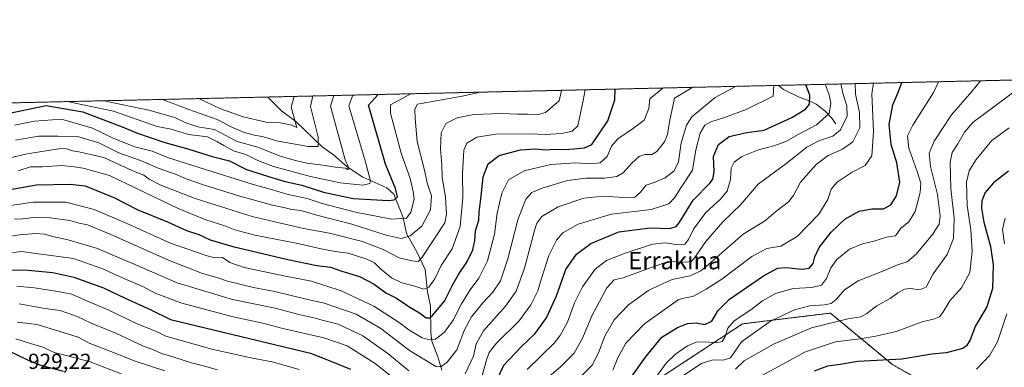
# Model space of a CAD drawing. Units: metres. Extents: x 654841 to 658297, y 4746369 to 4748760.
# Drawn here: x 656570 to 657023, y 4748600 to 4748760 of the extents above; entities that cross this region are included whole.
import ezdxf
from ezdxf.enums import TextEntityAlignment as Align

# ---------------------------------------------------------------- set-up
doc = ezdxf.new("R2010")
doc.units = ezdxf.units.M
doc.header["$MEASUREMENT"] = 0
doc.linetypes.add('TRAZOS', pattern=[0.75, 0.5, -0.25])
for name, color, linetype, lineweight in [('Arbolado forestal', 92, 'TRAZOS', 0), ('Arbolado forestal CxS', 92, 'Continuous', 0), ('Comarca CxS', 133, 'Continuous', 0), ('Comunidad Autónoma CxS', 142, 'Continuous', 0), ('Corriente natural lineal', 142, 'Continuous', 13), ('Curva de nivel maestra', 36, 'Continuous', 30), ('Curva de nivel normal', 36, 'Continuous', 0), ('Municipio CxS', 142, 'Continuous', 0), ('Provincia CxS', 1, 'Continuous', 0), ('Rótulo de punto de cota en terreno', 19, 'Continuous', 0), ('Texto cartográfico', 19, 'Continuous', 0)]:
    doc.layers.add(name, color=color, linetype=linetype, lineweight=lineweight)
doc.styles.add('Arial', font='txt', dxfattribs={"height": 0.2})

# ---------------------------------------------------------------- blocks, each defined once
blk = doc.blocks.new('*U190')
at = {"layer": 'Curva de nivel normal', "color": 36, "linetype": 'Continuous', "lineweight": 0}
blk.add_polyline3d([(656749.88, 4748725.55, 855), (656740.48, 4748720.49, 855), (656740.39, 4748716.69, 855), (656745.3, 4748698.2, 855), (656749.44, 4748686.57, 855), (656750.94, 4748680.69, 855), (656751.36, 4748677.18, 855), (656749.88, 4748671.18, 855), (656747.87, 4748668.34, 855), (656740.87, 4748667.95, 855), (656724.31, 4748671.16, 855), (656708.93, 4748675.16, 855), (656702.06, 4748677.36, 855), (656693.36, 4748679.29, 855), (656685.08, 4748681.75, 855), (656676.84, 4748684.03, 855), (656661.15, 4748688.9, 855), (656638.28, 4748696.17, 855), (656630.82, 4748699.15, 855), (656622.82, 4748701.18, 855), (656613.19, 4748704.94, 855), (656603.34, 4748709.78, 855), (656589.04, 4748713.92, 855), (656576.69, 4748712.98, 855), (656567.48, 4748711.09, 855)], dxfattribs=at)
blk = doc.blocks.new('*U203')
at = {"layer": 'Curva de nivel normal', "color": 36, "linetype": 'Continuous', "lineweight": 0}
blk.add_polyline3d([(656723.06, 4748724.94, 845), (656721.3, 4748720.06, 845), (656728.74, 4748694.74, 845), (656731.18, 4748685.59, 845), (656730.87, 4748684.26, 845), (656727.73, 4748683.53, 845), (656717.36, 4748684.66, 845), (656703.64, 4748687.46, 845), (656686.65, 4748692.13, 845), (656679.35, 4748694.9, 845), (656673.94, 4748697.71, 845), (656668.15, 4748699.35, 845), (656663.69, 4748701.77, 845), (656660.86, 4748703.4, 845), (656656.24, 4748705.76, 845), (656647.51, 4748706.89, 845), (656639.49, 4748709.22, 845), (656633.02, 4748710.46, 845), (656613.04, 4748717.59, 845), (656591.7, 4748721.95, 845)], dxfattribs=at)
blk = doc.blocks.new('*U207')
at = {"layer": 'Curva de nivel normal', "color": 36, "linetype": 'Continuous', "lineweight": 0}
for points in [[(656568.11, 4748612.86, 920), (656574.84, 4748610.76, 920), (656580.54, 4748609.11, 920), (656585.72, 4748606.7, 920), (656591.25, 4748605.3, 920), (656602.31, 4748602.3, 920), (656616.53, 4748596.89, 920)], [(656842.78, 4748598.43, 920), (656845.09, 4748604.2, 920), (656848.77, 4748610.85, 920), (656857.37, 4748619.82, 920), (656872.75, 4748630.84, 920), (656875.21, 4748631.65, 920), (656879.57, 4748632.32, 920), (656885.67, 4748635.73, 920), (656892.92, 4748640.32, 920), (656906.72, 4748650.8, 920), (656913.64, 4748654.39, 920), (656920.03, 4748655.55, 920), (656927.62, 4748659.89, 920), (656937.52, 4748670.16, 920), (656941.67, 4748676.92, 920), (656943.23, 4748681.64, 920), (656945.99, 4748684.85, 920), (656952.82, 4748689.51, 920), (656958.93, 4748692.51, 920), (656962, 4748697.01, 920), (656962.66, 4748708.24, 920), (656961.92, 4748725.54, 920), (656962.7256, 4748730.4038, 920)]]:
    blk.add_polyline3d(points, dxfattribs=at)
blk = doc.blocks.new('*U209')
at = {"layer": 'Curva de nivel normal', "color": 36, "linetype": 'Continuous', "lineweight": 0}
blk.add_polyline3d([(656909.9, 4748595.33, 945), (656931.36, 4748606.98, 945), (656945.24, 4748611.56, 945), (656956.53, 4748612.87, 945), (656963.84, 4748614.2, 945), (656973.2, 4748616.23, 945), (656985.11, 4748620.78, 945), (656990.76, 4748622.17, 945), (656993.03, 4748622.98, 945), (656994.68, 4748625.02, 945), (656997.78, 4748630.4, 945), (657003.21, 4748636.32, 945), (657007.07, 4748643.36, 945), (657008.08, 4748653.1, 945), (657007.43, 4748663.07, 945), (657005.8, 4748674.27, 945), (657005.43, 4748684.85, 945), (657006.72, 4748690.18, 945), (657009.99, 4748695.3, 945), (657017.14, 4748704.06, 945), (657025.15, 4748709.94, 945)], dxfattribs=at)
blk = doc.blocks.new('*U227')
at = {"layer": 'Curva de nivel normal', "color": 36, "linetype": 'Continuous', "lineweight": 0}
blk.add_polyline3d([(656899.17, 4748598.94, 940), (656903.15, 4748602.87, 940), (656916.74, 4748610.52, 940), (656934.15, 4748618.04, 940), (656950.82, 4748622.16, 940), (656956.82, 4748623.09, 940), (656959.6, 4748624.48, 940), (656964.3, 4748628.05, 940), (656970.4, 4748631.49, 940), (656973.98, 4748634.08, 940), (656976.97, 4748635.81, 940), (656979.76, 4748636.1, 940), (656983.86, 4748635.49, 940), (656986.98, 4748636.73, 940), (656990.22, 4748642.78, 940), (656996.61, 4748651.61, 940), (656999.5, 4748659.1, 940), (656999.83, 4748668.4, 940), (656998.3, 4748682.04, 940), (656997.98, 4748694.18, 940), (656998.85, 4748698.51, 940), (657001.47, 4748702.51, 940), (657004.63, 4748707.85, 940), (657008.5, 4748712.51, 940), (657028.19, 4748727.05, 940)], dxfattribs=at)
blk = doc.blocks.new('*U233')
at = {"layer": 'Curva de nivel normal', "color": 36, "linetype": 'Continuous', "lineweight": 0}
blk.add_polyline3d([(656635.48, 4748722.95, 835), (656647.7, 4748718.38, 835), (656660.65, 4748713.67, 835), (656667.08, 4748710.34, 835), (656673.12, 4748707.74, 835), (656678.45, 4748706.38, 835), (656681.5, 4748705.84, 835), (656687.92, 4748703.85, 835), (656702.55, 4748701.33, 835), (656707.11, 4748701.25, 835), (656707.22, 4748705.53, 835), (656703.62, 4748719.66, 835), (656704.69, 4748724.53, 835)], dxfattribs=at)
blk = doc.blocks.new('*U237')
at = {"layer": 'Curva de nivel normal', "color": 36, "linetype": 'Continuous', "lineweight": 0}
blk.add_polyline3d([(656873.56, 4748594.96, 935), (656883.49, 4748601.51, 935), (656888.76, 4748603.24, 935), (656893.53, 4748603.17, 935), (656896.84, 4748604.11, 935), (656901.92, 4748611.6, 935), (656915.33, 4748620.98, 935), (656926.36, 4748626.3, 935), (656933.48, 4748628.11, 935), (656940.15, 4748628.57, 935), (656943.16, 4748629.18, 935), (656945.54, 4748630.94, 935), (656949.36, 4748635.47, 935), (656955.62, 4748639.55, 935), (656966.21, 4748643.75, 935), (656973.79, 4748646.92, 935), (656978.14, 4748648.37, 935), (656982.36, 4748651.85, 935), (656989.92, 4748660.8, 935), (656992.91, 4748665.64, 935), (656993.36, 4748669.46, 935), (656992.1, 4748679.18, 935), (656988.94, 4748692.18, 935), (656988.37, 4748698.18, 935), (656990.55, 4748703.83, 935), (656998.65, 4748715.86, 935), (657007.99, 4748726.59, 935), (657011.87, 4748731.52, 935)], dxfattribs=at)
blk = doc.blocks.new('*U240')
at = {"layer": 'Curva de nivel normal', "color": 36, "linetype": 'Continuous', "lineweight": 0}
blk.add_polyline3d([(656652.19, 4748723.33, 830), (656661.91, 4748718.71, 830), (656672.6, 4748715, 830), (656683.17, 4748712.45, 830), (656689.8, 4748712.16, 830), (656695.08, 4748711.05, 830), (656697.29, 4748710.1, 830), (656694.81, 4748719.45, 830), (656696.1, 4748724.33, 830)], dxfattribs=at)
blk = doc.blocks.new('*U255')
at = {"layer": 'Curva de nivel normal', "color": 36, "linetype": 'Continuous', "lineweight": 0}
for points in [[(657010.04, 4748599.01, 955), (657016.21, 4748605.39, 955), (657019.71, 4748611.57, 955), (657024.07, 4748624.37, 955)], [(657023.01, 4748656.64, 955), (657022.05, 4748663.1, 955), (657023.25, 4748668.36, 955)]]:
    blk.add_polyline3d(points, dxfattribs=at)
blk = doc.blocks.new('*U260')
at = {"layer": 'Curva de nivel normal', "color": 36, "linetype": 'Continuous', "lineweight": 0}
blk.add_polyline3d([(656608.54, 4748722.33, 840), (656629.31, 4748717.96, 840), (656641.13, 4748714.58, 840), (656646.26, 4748712.22, 840), (656651.75, 4748710.34, 840), (656659.39, 4748709.08, 840), (656664.02, 4748706.6, 840), (656669.9, 4748703.68, 840), (656679.35, 4748700.96, 840), (656689.62, 4748696.86, 840), (656696.68, 4748694.87, 840), (656701.94, 4748693.58, 840), (656709.32, 4748692.81, 840), (656715.16, 4748691.88, 840), (656719.69, 4748691.29, 840), (656721.04, 4748690.64, 840), (656720.9, 4748692.16, 840), (656719.64, 4748695.22, 840), (656712.82, 4748719.86, 840), (656714.32, 4748724.74, 840)], dxfattribs=at)
blk = doc.blocks.new('*U264')
at = {"layer": 'Curva de nivel normal', "color": 36, "linetype": 'Continuous', "lineweight": 0}
blk.add_polyline3d([(656863.25, 4748596.18, 930), (656867.24, 4748601.76, 930), (656871.54, 4748605.83, 930), (656877.06, 4748609.65, 930), (656881.14, 4748611.33, 930), (656885.21, 4748611.55, 930), (656890.42, 4748611, 930), (656893.04, 4748611.62, 930), (656894.45, 4748613.93, 930), (656895.71, 4748617.78, 930), (656898.57, 4748621.14, 930), (656906.19, 4748626.29, 930), (656911.65, 4748630.4, 930), (656917.57, 4748633.79, 930), (656925.7, 4748636.02, 930), (656934.35, 4748636.55, 930), (656938.83, 4748637.58, 930), (656941.05, 4748640.66, 930), (656943.12, 4748645.53, 930), (656945.9, 4748649.41, 930), (656951.61, 4748654.1, 930), (656957.61, 4748656.64, 930), (656962.83, 4748657.86, 930), (656968.71, 4748659.61, 930), (656972.78, 4748660.28, 930), (656975.34, 4748663.74, 930), (656978.91, 4748666.63, 930), (656981.94, 4748671.47, 930), (656984.25, 4748680.23, 930), (656984.48, 4748684.44, 930), (656982.77, 4748689.85, 930), (656978.91, 4748700.51, 930), (656978.34, 4748706.18, 930), (656980.74, 4748711.05, 930), (656990.33, 4748726.18, 930), (656992.61, 4748731.08, 930)], dxfattribs=at)
blk = doc.blocks.new('*U277')
at = {"layer": 'Curva de nivel maestra', "color": 36, "linetype": 'Continuous', "lineweight": 30}
for points in [[(656564.82, 4748607.34, 925), (656573.48, 4748603.28, 925), (656578.91, 4748600.89, 925), (656589.87, 4748598.1, 925)], [(656848.03, 4748590.67, 925), (656857.75, 4748604.55, 925), (656865.28, 4748613.6, 925), (656872.46, 4748618.19, 925), (656877.15, 4748619.99, 925), (656881.15, 4748620.2, 925), (656885.02, 4748619.46, 925), (656888.28, 4748621.01, 925), (656891.02, 4748625.75, 925), (656896.49, 4748631.15, 925), (656912.09, 4748641.94, 925), (656918.47, 4748645.46, 925), (656922.4, 4748645.68, 925), (656929.82, 4748645, 925), (656933.15, 4748645.44, 925), (656934.88, 4748647.58, 925), (656935.69, 4748650.64, 925), (656937.73, 4748654.92, 925), (656943.16, 4748661.88, 925), (656949.51, 4748667.86, 925), (656956.05, 4748671.62, 925), (656961.9, 4748672.61, 925), (656967.35, 4748672.62, 925), (656970.65, 4748674.56, 925), (656973.27, 4748678.68, 925), (656974.76, 4748684.89, 925), (656973.43, 4748693.85, 925), (656970.89, 4748702.18, 925), (656969.93, 4748711.35, 925), (656971.66, 4748720.41, 925), (656973.97, 4748725.81, 925), (656975.67, 4748730.7, 925)]]:
    blk.add_polyline3d(points, dxfattribs=at)
blk = doc.blocks.new('*U281')
at = {"layer": 'Curva de nivel maestra', "color": 36, "linetype": 'Continuous', "lineweight": 30}
blk.add_polyline3d([(657024.76, 4748690, 950), (657017.91, 4748684.59, 950), (657014.08, 4748680.21, 950), (657012.62, 4748676.38, 950), (657012.46, 4748672.94, 950), (657013.54, 4748666.57, 950), (657016.48, 4748655.38, 950), (657017.76, 4748646.94, 950), (657017.48, 4748635.98, 950), (657014.82, 4748627.63, 950), (657009.67, 4748618.85, 950), (657007.18, 4748612.51, 950), (657005.47, 4748609.62, 950), (657003.84, 4748608.5, 950), (656996.15, 4748606.52, 950), (656989.61, 4748605.82, 950), (656975.79, 4748603.53, 950), (656955.53, 4748602.56, 950), (656947.39, 4748601.14, 950), (656941.6, 4748600.36, 950), (656935.34, 4748598.05, 950)], dxfattribs=at)
blk = doc.blocks.new('*U282')
at = {"layer": 'Curva de nivel maestra', "color": 36, "linetype": 'Continuous', "lineweight": 30}
for points in [[(656558.65, 4748644.72, 900), (656573.78, 4748644.51, 900), (656584.99, 4748643.36, 900), (656594.68, 4748641.24, 900), (656608.33, 4748636.42, 900), (656618.29, 4748631.6, 900), (656629.82, 4748626.4, 900), (656639.15, 4748621.78, 900), (656703.62, 4748606.28, 900), (656710.68, 4748603.57, 900), (656722.01, 4748599.01, 900)], [(656790.17, 4748595.41, 900), (656792.67, 4748600.75, 900), (656800.63, 4748609.21, 900), (656807.05, 4748615.41, 900), (656812.24, 4748622.61, 900), (656816.82, 4748632.68, 900), (656821.16, 4748644.8, 900), (656826.08, 4748651.86, 900), (656832.64, 4748656.7, 900), (656845.48, 4748662.08, 900), (656859.98, 4748663.92, 900), (656869.05, 4748663.55, 900), (656871.9, 4748664.47, 900), (656873.23, 4748666.23, 900), (656879.71, 4748676.58, 900), (656887.58, 4748684.68, 900), (656888.85, 4748686.36, 900), (656889.38, 4748689.63, 900), (656889.04, 4748696.78, 900), (656891.37, 4748702.24, 900), (656896.22, 4748705.96, 900), (656904.41, 4748707.7, 900), (656912.39, 4748708.85, 900), (656925.17, 4748714.6, 900), (656931.34, 4748718.4, 900), (656933.31, 4748720.7, 900), (656933.41, 4748724.89, 900), (656931.51, 4748729.69, 900)]]:
    blk.add_polyline3d(points, dxfattribs=at)
blk = doc.blocks.new('*U283')
at = {"layer": 'Curva de nivel maestra', "color": 36, "linetype": 'Continuous', "lineweight": 30}
blk.add_polyline3d([(656564.35, 4748716.48, 850), (656582, 4748720.12, 850), (656598.93, 4748717.27, 850), (656617.71, 4748710.06, 850), (656623.51, 4748707.57, 850), (656636.21, 4748703.24, 850), (656647.66, 4748700.11, 850), (656658.38, 4748696.75, 850), (656666.36, 4748694.72, 850), (656674.14, 4748690.71, 850), (656684.3, 4748687.51, 850), (656691.98, 4748685.2, 850), (656699.62, 4748683.58, 850), (656709.69, 4748680.36, 850), (656723.32, 4748677.35, 850), (656739.52, 4748676.42, 850), (656742.21, 4748676.79, 850), (656743.72, 4748678.21, 850), (656742.81, 4748682.03, 850), (656738.22, 4748693.21, 850), (656730.4, 4748720.26, 850), (656734.78, 4748725.21, 850)], dxfattribs=at)
blk = doc.blocks.new('*U291')
at = {"layer": 'Curva de nivel maestra', "color": 36, "linetype": 'Continuous', "lineweight": 30}
blk.add_polyline3d([(656562.77, 4748681.14, 875), (656577.48, 4748683.72, 875), (656593.01, 4748684.07, 875), (656599.99, 4748683.3, 875), (656613.15, 4748677.94, 875), (656624.14, 4748672.23, 875), (656637.82, 4748666.62, 875), (656646.65, 4748662.74, 875), (656652.18, 4748660.88, 875), (656657.42, 4748658.47, 875), (656667.84, 4748655.32, 875), (656693.18, 4748649.34, 875), (656706.6, 4748646.66, 875), (656712.79, 4748645.82, 875), (656718.02, 4748644.06, 875), (656726.14, 4748641.52, 875), (656732.86, 4748638, 875), (656738.28, 4748634.1, 875), (656743.14, 4748631.54, 875), (656749.36, 4748627.49, 875), (656753.78, 4748624.79, 875), (656756.88, 4748622.54, 875), (656758.49, 4748622.54, 875), (656759.68, 4748623.49, 875), (656765.26, 4748630.18, 875), (656768.95, 4748637.51, 875), (656771.72, 4748642.51, 875), (656775.58, 4748648.18, 875), (656778.3, 4748653.85, 875), (656779.32, 4748658.18, 875), (656779.62, 4748662.51, 875), (656781.02, 4748667.51, 875), (656781.23, 4748671.18, 875), (656782.1, 4748678.51, 875), (656783.04, 4748687.42, 875), (656785.41, 4748693.32, 875), (656790.5, 4748697.22, 875), (656800.22, 4748699.77, 875), (656807.06, 4748700.31, 875), (656812.06, 4748699.82, 875), (656815.48, 4748700.1, 875), (656821.36, 4748699.94, 875), (656829.7, 4748700.71, 875), (656833.15, 4748702.18, 875), (656840.39, 4748713.04, 875), (656843.64, 4748722.84, 875), (656843.9, 4748727.7, 875)], dxfattribs=at)

msp = doc.modelspace()

# ---------------------------------------------------------------- linework, layer by layer
at = {"layer": 'Arbolado forestal', "color": 92, "linetype": 'TRAZOS', "lineweight": 0}
for points in [[(656339.39, 4748716.2, 797.35), (656684.06, 4748724.06, 825.01), (656918.96, 4748729.41, 893.7), (657085.21, 4748733.19, 939.76)], [(656811.51, 4748376.2, 985.81), (656814.68, 4748412.76, 976.95), (656816.85, 4748430.06, 972.29), (656817.06, 4748431.78, 971.61), (656817.28, 4748433.48, 970.92), (656819.61, 4748452.19, 964.06), (656826.52, 4748483.74, 949.72), (656827.5, 4748531.06, 941.05), (656851.17, 4748586.28, 927.64), (656902.43, 4748619.79, 931.46), (656937.47, 4748624.07, 937.38), (656942.86, 4748624.72, 937.42), (656971.45, 4748601.06, 950.63), (657010.84, 4748578.82, 962.85), (657012.5, 4748577.88, 963.21), (657014.05, 4748577.01, 963.54), (657032.57, 4748566.55, 971.63), (657072.01, 4748579.37, 981.04), (657090.73, 4748614.5, 981.22)], [(656811.51, 4748376.2, 985.81), (656814.68, 4748412.76, 976.95), (656816.85, 4748430.06, 972.29), (656817.06, 4748431.78, 971.61), (656817.28, 4748433.48, 970.92), (656819.61, 4748452.19, 964.06), (656826.52, 4748483.74, 949.72), (656827.5, 4748531.06, 941.05), (656851.17, 4748586.28, 927.64), (656902.43, 4748619.79, 931.46), (656937.47, 4748624.07, 937.38), (656942.86, 4748624.72, 937.42), (656971.45, 4748601.06, 950.63), (657010.84, 4748578.82, 962.85), (657012.5, 4748577.88, 963.21), (657014.05, 4748577.01, 963.54), (657032.57, 4748566.55, 971.63), (657072.01, 4748579.37, 981.04), (657090.73, 4748614.5, 981.22)]]:
    msp.add_polyline3d(points, dxfattribs=at)
at = {"layer": 'Arbolado forestal CxS', "color": 92, "linetype": 'Continuous', "lineweight": 0}
for points in [[(656339.39, 4748716.2, 797.35), (657085.21, 4748733.19, 939.76)], [(656339.39, 4748716.2, 797.35), (657085.21, 4748733.19, 939.76)], [(657032.57, 4748566.55, 971.63), (656971.45, 4748601.06, 950.63), (656942.86, 4748624.72, 937.42), (656937.47, 4748624.07, 937.38), (656902.43, 4748619.79, 931.46), (656851.17, 4748586.27, 927.64), (656827.5, 4748531.06, 941.05), (656826.52, 4748483.74, 949.72), (656819.61, 4748452.19, 964.06), (656814.69, 4748412.75, 976.95), (656811.51, 4748376.2, 985.81), (656797.71, 4748368.31, 986.04), (656780.96, 4748347.6, 987.83), (656759.47, 4748343.65, 979.2), (656731.86, 4748334.78, 963.69), (656712.15, 4748336.75, 953.16), (656700.19, 4748338.02, 946.73), (656696.36, 4748338.42, 945.93), (656683.72, 4748331.88, 943.69), (656669.04, 4748334.84, 937.7), (656634.24, 4748366.13, 916.06), (656569.14, 4748423.69, 880.85)], [(657032.57, 4748566.55, 971.63), (656971.45, 4748601.06, 950.63), (656942.86, 4748624.72, 937.42), (656937.47, 4748624.07, 937.38), (656902.43, 4748619.79, 931.46), (656851.17, 4748586.27, 927.64), (656827.5, 4748531.06, 941.05), (656826.52, 4748483.74, 949.72), (656819.61, 4748452.19, 964.06), (656814.69, 4748412.75, 976.95), (656811.51, 4748376.2, 985.81), (656797.71, 4748368.31, 986.04), (656780.96, 4748347.6, 987.83), (656759.47, 4748343.65, 979.2), (656731.86, 4748334.78, 963.69), (656712.15, 4748336.75, 953.16), (656700.19, 4748338.02, 946.73), (656696.36, 4748338.42, 945.93), (656683.72, 4748331.88, 943.69), (656669.04, 4748334.84, 937.7), (656634.24, 4748366.13, 916.06), (656569.14, 4748423.69, 880.85)], [(657041.34, 4748478.5, 1002.59), (657017.69, 4748465.69, 1002.35), (657002.9, 4748446.96, 1008.4), (656981.21, 4748436.12, 1013), (656960.51, 4748439.07, 1010.16), (656938.82, 4748447.94, 1003.32), (656916.15, 4748440.06, 998.45), (656884.61, 4748435.13, 986.92), (656879.53, 4748422.56, 986.2), (656874.6, 4748397.9, 993.63), (656837.14, 4748388.04, 988.16), (656811.51, 4748376.2, 985.81), (656814.69, 4748412.75, 976.95), (656819.61, 4748452.19, 964.06), (656826.52, 4748483.74, 949.72), (656827.5, 4748531.06, 941.05), (656851.17, 4748586.27, 927.64), (656902.43, 4748619.79, 931.46), (656937.47, 4748624.07, 937.38), (656942.86, 4748624.72, 937.42), (656971.45, 4748601.06, 950.63), (657032.57, 4748566.55, 971.63)], [(657041.34, 4748478.5, 1002.59), (657017.69, 4748465.69, 1002.35), (657002.9, 4748446.96, 1008.4), (656981.21, 4748436.12, 1013), (656960.51, 4748439.07, 1010.16), (656938.82, 4748447.94, 1003.32), (656916.15, 4748440.06, 998.45), (656884.61, 4748435.13, 986.92), (656879.53, 4748422.56, 986.2), (656874.6, 4748397.9, 993.63), (656837.14, 4748388.04, 988.16), (656811.51, 4748376.2, 985.81), (656814.69, 4748412.75, 976.95), (656819.61, 4748452.19, 964.06), (656826.52, 4748483.74, 949.72), (656827.5, 4748531.06, 941.05), (656851.17, 4748586.27, 927.64), (656902.43, 4748619.79, 931.46), (656937.47, 4748624.07, 937.38), (656942.86, 4748624.72, 937.42), (656971.45, 4748601.06, 950.63), (657032.57, 4748566.55, 971.63)]]:
    msp.add_polyline3d(points, dxfattribs=at)
at = {"layer": 'Comarca CxS', "color": 133, "linetype": 'Continuous', "lineweight": 0}
msp.add_polyline3d([(658297.14, 4746446.29, 883.65), (654892.97, 4746368.77, 789.36), (654840.79, 4748682.06, 871.86), (658243.79, 4748759.59, 1154.93), (658297.14, 4746446.29, 883.65)], close=True, dxfattribs=at)
msp.add_polyline3d([(658297.14, 4746446.29, 883.65), (654892.97, 4746368.77, 789.36), (654840.79, 4748682.06, 871.86), (658243.79, 4748759.59, 1154.93), (658297.14, 4746446.29, 883.65)], close=True, dxfattribs=at)
at = {"layer": 'Comunidad Autónoma CxS', "color": 142, "linetype": 'Continuous', "lineweight": 0}
msp.add_polyline3d([(658297.14, 4746446.29, 883.65), (654892.97, 4746368.77, 789.36), (654862.52, 4747718.8, 959.31), (654840.79, 4748682.06, 871.86), (658243.79, 4748759.59, 1154.93), (658258.56, 4748119.03, 1098.56), (658297.14, 4746446.29, 883.65)], close=True, dxfattribs=at)
msp.add_polyline3d([(658297.14, 4746446.29, 883.65), (654892.97, 4746368.77, 789.36), (654862.52, 4747718.8, 959.31), (654840.79, 4748682.06, 871.86), (658243.79, 4748759.59, 1154.93), (658258.56, 4748119.03, 1098.56), (658297.14, 4746446.29, 883.65)], close=True, dxfattribs=at)
at = {"layer": 'Corriente natural lineal', "color": 142, "linetype": 'Continuous', "lineweight": 13}
for points in [[(656945.32, 4748711.69, 907.48), (656943.47, 4748714.29, 905.72), (656940.33, 4748717.67, 903.02), (656936.26, 4748720.8, 901.16), (656932.79, 4748722.46, 899.03), (656928.44, 4748723.92, 897.16), (656921.22, 4748727.53, 894.59), (656918.96, 4748729.41, 893.7)], [(656764.11, 4748598.52, 885.49), (656762.29, 4748604.7, 882.21), (656759.46, 4748611.86, 879.74), (656759.03, 4748615.68, 878.02), (656758.84, 4748627.93, 873), (656757.4, 4748634.5, 870.13), (656756.37, 4748644.74, 866.55), (656752.62, 4748652.84, 863.26), (656747.79, 4748661.33, 858.5), (656746.35, 4748668.75, 853.97), (656741.91, 4748679.47, 849.25), (656738.74, 4748682.32, 847.85), (656727.76, 4748687.2, 843.44), (656720.47, 4748691.99, 840.26), (656714.23, 4748697.41, 837.6), (656709.06, 4748701.14, 835.51), (656696.93, 4748712.85, 830), (656690.35, 4748717.75, 827.58), (656684.06, 4748724.06, 825.01)]]:
    msp.add_polyline3d(points, dxfattribs=at)
at = {"layer": 'Curva de nivel normal', "color": 36, "linetype": 'Continuous', "lineweight": 0}
for points in [[(656556.62, 4748694.07, 865), (656573.33, 4748697.92, 865), (656588.82, 4748700.44, 865), (656591.3, 4748700.24, 865), (656594.06, 4748699.26, 865), (656596.96, 4748698.83, 865), (656608.58, 4748696.28, 865), (656615.14, 4748693.18, 865), (656622.94, 4748689.66, 865), (656626.96, 4748688.09, 865), (656629.47, 4748686.27, 865), (656634.79, 4748683.5, 865), (656650.51, 4748677.44, 865), (656676.85, 4748669.14, 865), (656689.79, 4748666.05, 865), (656700.35, 4748663.68, 865), (656712.36, 4748661.47, 865), (656727.5, 4748657.68, 865), (656737.09, 4748654, 865), (656744.39, 4748650.19, 865), (656750.37, 4748648.78, 865), (656753.12, 4748648.51, 865), (656755, 4748650.49, 865), (656765.39, 4748666.18, 865), (656766.29, 4748670.17, 865), (656765.79, 4748677.85, 865), (656764.18, 4748687.18, 865), (656764.05, 4748692.88, 865), (656763.53, 4748700.31, 865), (656763.74, 4748707.52, 865), (656765.87, 4748711.83, 865), (656771.14, 4748714.52, 865), (656778.8, 4748716.02, 865), (656791.48, 4748716.54, 865), (656798.83, 4748716.12, 865), (656803.54, 4748716.13, 865), (656808.5, 4748715.95, 865), (656811.82, 4748717.01, 865), (656818.02, 4748722.26, 865), (656819.14, 4748727.13, 865)], [(656556.95, 4748672.93, 880), (656575.95, 4748675.65, 880), (656591.1, 4748675.8, 880), (656604.06, 4748672.42, 880), (656618.75, 4748666.12, 880), (656639.15, 4748656.89, 880), (656656.09, 4748651.02, 880), (656659.52, 4748650.18, 880), (656663.08, 4748650.36, 880), (656666.54, 4748648.06, 880), (656673.18, 4748645.68, 880), (656692.18, 4748641.69, 880), (656704.15, 4748639.36, 880), (656717.82, 4748634.99, 880), (656732.76, 4748627.96, 880), (656744.42, 4748620.44, 880), (656748.82, 4748617.08, 880), (656754.95, 4748613.39, 880), (656758.28, 4748612.41, 880), (656761.14, 4748612.78, 880), (656765.35, 4748615.93, 880), (656769.28, 4748621.45, 880), (656773.15, 4748628.95, 880), (656777.15, 4748635.36, 880), (656781.15, 4748640.74, 880), (656785.11, 4748648.7, 880), (656788.34, 4748661.05, 880), (656789.56, 4748670.61, 880), (656791.68, 4748679.89, 880), (656794.76, 4748685.94, 880), (656801.92, 4748690.06, 880), (656814.24, 4748693, 880), (656825.74, 4748693.76, 880), (656832.16, 4748693.4, 880), (656836.86, 4748693.84, 880), (656840.13, 4748696.72, 880), (656842.2, 4748701.51, 880), (656845.04, 4748704.89, 880), (656852.24, 4748709.69, 880), (656857.12, 4748713.39, 880), (656859.37, 4748718.83, 880), (656859.83, 4748723.21, 880), (656865.84, 4748728.2, 880)], [(656567.28, 4748667.98, 885), (656571.28, 4748668.09, 885), (656576.21, 4748668.61, 885), (656583.77, 4748668.5, 885), (656592.91, 4748667.32, 885), (656597.24, 4748666.07, 885), (656600.95, 4748665.26, 885), (656611.38, 4748661.07, 885), (656638.32, 4748649.06, 885), (656653.97, 4748642.99, 885), (656660.48, 4748641.14, 885), (656665.46, 4748639.35, 885), (656677.4, 4748636.55, 885), (656687.18, 4748634.68, 885), (656701.08, 4748631.31, 885), (656709.86, 4748629.37, 885), (656724.61, 4748624.31, 885), (656736.01, 4748617.73, 885), (656749.15, 4748607.53, 885), (656761.34, 4748600.16, 885), (656763.67, 4748600.01, 885), (656766.58, 4748602.23, 885), (656770.94, 4748607.89, 885), (656774.56, 4748617, 885), (656777.75, 4748623.08, 885), (656782.91, 4748629.5, 885), (656787.52, 4748634.3, 885), (656791.07, 4748639.59, 885), (656794.48, 4748649.64, 885), (656798.99, 4748667.68, 885), (656802.7, 4748677.18, 885), (656805.53, 4748680.15, 885), (656810.71, 4748682.39, 885), (656821.92, 4748685.66, 885), (656830.4, 4748686.78, 885), (656838.86, 4748686.78, 885), (656844.54, 4748687.53, 885), (656847.56, 4748689.28, 885), (656851.46, 4748693.72, 885), (656854.89, 4748696.73, 885), (656857.48, 4748697.67, 885), (656860.69, 4748697.67, 885), (656862.99, 4748699.04, 885), (656866.49, 4748703.41, 885), (656867.99, 4748706.81, 885), (656868.9, 4748712.64, 885), (656871.15, 4748723.47, 885), (656879.6, 4748728.51, 885)], [(656569.1, 4748690.18, 870), (656574.76, 4748691.94, 870), (656580.28, 4748692.04, 870), (656589, 4748692.56, 870), (656594.89, 4748692, 870), (656599.03, 4748691.41, 870), (656611.15, 4748688.06, 870), (656642.71, 4748672.8, 870), (656655.53, 4748667.67, 870), (656664.15, 4748664.87, 870), (656668.74, 4748663, 870), (656678.02, 4748660.58, 870), (656697.02, 4748656.81, 870), (656708.53, 4748654.21, 870), (656714.93, 4748653.06, 870), (656720.92, 4748652.22, 870), (656729.58, 4748649.52, 870), (656733.08, 4748647.82, 870), (656735.84, 4748645.12, 870), (656740.97, 4748640.95, 870), (656745.68, 4748638.6, 870), (656751.64, 4748637.06, 870), (656755.84, 4748635.74, 870), (656758.16, 4748636.7, 870), (656760.78, 4748640.56, 870), (656763.78, 4748646.64, 870), (656768.77, 4748654.32, 870), (656772.44, 4748664.6, 870), (656773.76, 4748677.8, 870), (656773.64, 4748688.85, 870), (656774.24, 4748699.6, 870), (656775.63, 4748702.82, 870), (656780.15, 4748705.55, 870), (656788.93, 4748707.05, 870), (656804.93, 4748707.06, 870), (656811.64, 4748706.78, 870), (656819.32, 4748707.22, 870), (656824.11, 4748708.34, 870), (656826.69, 4748710.85, 870), (656829.15, 4748722.51, 870), (656830.09, 4748727.38, 870)], [(656774.88, 4748596.77, 890), (656778.59, 4748604.88, 890), (656779.88, 4748610.6, 890), (656783.25, 4748616.65, 890), (656793.31, 4748627.87, 890), (656798.24, 4748634.87, 890), (656802.18, 4748645.35, 890), (656806.73, 4748662.76, 890), (656807.79, 4748666.07, 890), (656810.07, 4748669.2, 890), (656817.64, 4748673.52, 890), (656829.47, 4748677.51, 890), (656838.09, 4748678.49, 890), (656847.82, 4748677.8, 890), (656852.82, 4748678.1, 890), (656855.29, 4748680.11, 890), (656858.08, 4748683.48, 890), (656861.82, 4748684.8, 890), (656866.9, 4748686.92, 890), (656870.96, 4748690.14, 890), (656872.94, 4748694.33, 890), (656874.16, 4748703.02, 890), (656876.58, 4748711.13, 890), (656879.07, 4748715.01, 890), (656889.91, 4748723.9, 890), (656899.15, 4748728.96, 890)], [(656916.78, 4748729.36, 895), (656916.57, 4748724.5, 895), (656904.15, 4748718.26, 895), (656894.15, 4748714.6, 895), (656887.82, 4748712.72, 895), (656885.1, 4748711.19, 895), (656882.87, 4748707.41, 895), (656881.02, 4748699.85, 895), (656879.36, 4748690.41, 895), (656874.06, 4748682.31, 895), (656871.15, 4748677.71, 895), (656868.46, 4748674.92, 895), (656860.38, 4748672.36, 895), (656842.12, 4748670.24, 895), (656826.82, 4748665.61, 895), (656819.82, 4748661.61, 895), (656816.88, 4748658.32, 895), (656813.36, 4748651.22, 895), (656809.71, 4748640.18, 895), (656808.23, 4748634.95, 895), (656805.09, 4748628.46, 895), (656799.48, 4748621.02, 895), (656789.15, 4748610.87, 895), (656785.79, 4748606.57, 895), (656784.82, 4748603.76, 895), (656780.82, 4748589.48, 895)], [(656940.52, 4748729.9, 905), (656942.34, 4748725.09, 905), (656943.08, 4748721.24, 905), (656942.31, 4748716.44, 905), (656936.5, 4748711.3, 905), (656928.02, 4748706.88, 905), (656922.3, 4748703.64, 905), (656916.84, 4748701.65, 905), (656909.78, 4748699.78, 905), (656902.19, 4748696.66, 905), (656898.64, 4748694.18, 905), (656897.22, 4748691.37, 905), (656896.86, 4748686.14, 905), (656895.44, 4748680.74, 905), (656892.22, 4748676.96, 905), (656885.48, 4748671.04, 905), (656879.89, 4748663.35, 905), (656877.61, 4748658.58, 905), (656875.88, 4748656.43, 905), (656872.52, 4748656.04, 905), (656866.98, 4748657.1, 905), (656861, 4748656.36, 905), (656848.36, 4748652.32, 905), (656839.79, 4748648.85, 905), (656834.63, 4748644.88, 905), (656828.74, 4748636.84, 905), (656825.12, 4748629.53, 905), (656821.83, 4748620.52, 905), (656818.57, 4748614.51, 905), (656815.72, 4748610.99, 905), (656803.29, 4748598.75, 905)], [(656947.63, 4748730.06, 910), (656948.69, 4748725.24, 910), (656950.42, 4748720.01, 910), (656950.6, 4748715.32, 910), (656947.48, 4748708.94, 910), (656943.96, 4748706.07, 910), (656937.59, 4748703.97, 910), (656932.1, 4748700.95, 910), (656922.29, 4748693.38, 910), (656909.56, 4748684.07, 910), (656901.65, 4748674.66, 910), (656893.32, 4748666.68, 910), (656885.55, 4748657.65, 910), (656880.08, 4748649.7, 910), (656878.87, 4748648.52, 910), (656876.12, 4748648.17, 910), (656868.16, 4748648.46, 910), (656857.48, 4748644.7, 910), (656847.48, 4748640.93, 910), (656843.3, 4748640.03, 910), (656839.95, 4748636.36, 910), (656833.02, 4748623.48, 910), (656829, 4748613.53, 910), (656824.99, 4748606.35, 910), (656818.53, 4748599.88, 910), (656809.55, 4748592.31, 910)], [(656954.34, 4748730.21, 915), (656954.45, 4748725.37, 915), (656956.31, 4748716.88, 915), (656956.48, 4748709.93, 915), (656953.15, 4748703.53, 915), (656948.48, 4748700.09, 915), (656941.83, 4748697.14, 915), (656936.33, 4748693, 915), (656929.09, 4748684.85, 915), (656925.95, 4748678.85, 915), (656923.63, 4748675.85, 915), (656918.39, 4748671.89, 915), (656912.59, 4748666.96, 915), (656902.72, 4748660.95, 915), (656886.78, 4748647.01, 915), (656883.25, 4748644.16, 915), (656878.32, 4748641.82, 915), (656870.03, 4748640.13, 915), (656864.54, 4748637.74, 915), (656859.22, 4748635.07, 915), (656850.03, 4748628.5, 915), (656843.41, 4748621.63, 915), (656839.06, 4748614.12, 915), (656836.19, 4748606.51, 915), (656833.26, 4748600.83, 915), (656828.49, 4748596.11, 915)], [(656567.82, 4748704.23, 860), (656578.44, 4748706.02, 860), (656587.29, 4748706.07, 860), (656596.97, 4748705.81, 860), (656606.3, 4748703, 860), (656615.48, 4748698.4, 860), (656625.34, 4748694.85, 860), (656633.61, 4748691.4, 860), (656641.89, 4748688.51, 860), (656646.42, 4748686.47, 860), (656654.79, 4748683.5, 860), (656671.04, 4748678.46, 860), (656686.15, 4748674.42, 860), (656691.4, 4748673.32, 860), (656695.12, 4748672.38, 860), (656699.15, 4748671.84, 860), (656705.9, 4748669.94, 860), (656722.58, 4748665.61, 860), (656738.48, 4748660.51, 860), (656745.41, 4748659.01, 860), (656749.57, 4748660.18, 860), (656754.9, 4748664.64, 860), (656758.93, 4748672.24, 860), (656759.35, 4748678.65, 860), (656757.5, 4748683.94, 860), (656755.89, 4748691.06, 860), (656752.75, 4748703.58, 860), (656751.82, 4748714.11, 860), (656751.67, 4748718.47, 860), (656752.83, 4748720.78, 860), (656773.36, 4748724.4, 860), (656781.92, 4748726.28, 860)], [(656561.15, 4748659.54, 890), (656569.94, 4748660.64, 890), (656577.41, 4748661.28, 890), (656581.3, 4748661.02, 890), (656584.86, 4748659.94, 890), (656591.44, 4748658.64, 890), (656605.57, 4748654.48, 890), (656614.52, 4748650.56, 890), (656622.53, 4748647.23, 890), (656642.24, 4748638.61, 890), (656667.81, 4748631.02, 890), (656687.42, 4748627.02, 890), (656698.33, 4748624.16, 890), (656705.1, 4748622.62, 890), (656709.6, 4748621.29, 890), (656716.4, 4748619.6, 890), (656727.71, 4748614.32, 890), (656739.25, 4748606.22, 890), (656748.92, 4748598.26, 890)], [(656746.89, 4748590.88, 895), (656733.45, 4748601.63, 895), (656720.56, 4748609.75, 895), (656709.84, 4748613.41, 895), (656690.88, 4748617.68, 895), (656681.71, 4748620.04, 895), (656668.12, 4748622.98, 895), (656644.48, 4748629.31, 895), (656632.13, 4748633.9, 895), (656626.43, 4748636.9, 895), (656618.48, 4748640.28, 895), (656607.57, 4748645.27, 895), (656594.58, 4748649.78, 895), (656575.15, 4748652.46, 895), (656570.81, 4748653, 895), (656563, 4748652.16, 895)], [(656698.37, 4748598.76, 905), (656685.95, 4748602.32, 905), (656677.02, 4748604.05, 905), (656658.29, 4748608.17, 905), (656637.06, 4748614.19, 905), (656632.75, 4748616.25, 905), (656623.9, 4748619.8, 905), (656610.46, 4748626.3, 905), (656601.05, 4748630.26, 905), (656593.74, 4748633.5, 905), (656587.36, 4748634.61, 905), (656576.59, 4748636.34, 905), (656568.43, 4748637.16, 905)], [(656660.77, 4748598.64, 910), (656653.74, 4748600.6, 910), (656648.88, 4748601.86, 910), (656640.3, 4748604.66, 910), (656635.02, 4748606.2, 910), (656631.45, 4748607.79, 910), (656626.85, 4748609.57, 910), (656613.99, 4748615.57, 910), (656602.68, 4748620.15, 910), (656596.27, 4748623.17, 910), (656588.46, 4748625.97, 910), (656581.46, 4748626.86, 910), (656569.58, 4748628.96, 910)], [(656636.54, 4748598.19, 915), (656622.97, 4748602.7, 915), (656610.16, 4748607.74, 915), (656601.81, 4748610.93, 915), (656596.78, 4748613.73, 915), (656577.91, 4748619.43, 915), (656568.62, 4748620.51, 915)]]:
    msp.add_polyline3d(points, dxfattribs=at)
at = {"layer": 'Municipio CxS', "color": 142, "linetype": 'Continuous', "lineweight": 0}
msp.add_polyline3d([(654840.79, 4748682.06, 871.86), (658243.79, 4748759.59, 1154.93), (658258.56, 4748119.03, 1098.56), (658258.56, 4748119.03, 1098.56), (658258.23, 4748119.13, 1098.63), (658233.96, 4748126.57, 1102.46), (658171.59, 4748129.4, 1112.84), (658118.09, 4748133.52, 1125.01), (658051.67, 4748135.64, 1141.52), (658026.03, 4748136.46, 1145.71), (658020.98, 4748136.62, 1146.93), (657938.91, 4748138.59, 1172.08), (657894.11, 4748140.03, 1182.22), (657852.59, 4748141.37, 1196.04), (657829.58, 4748142.11, 1201.09), (657824.64, 4748136.31, 1203.32), (657781.74, 4748085.93, 1213.7), (657779.56, 4748083.02, 1214.34), (657761.34, 4748058.69, 1219.93), (657726.71, 4748012.44, 1231.8), (657721.85, 4748005.94, 1230.59), (657763.15, 4747965.44, 1236.88), (657741.79, 4747925.35, 1222.24), (657724.1, 4747892.15, 1213.16)], dxfattribs=at)
msp.add_polyline3d([(654840.79, 4748682.06, 871.86), (658243.79, 4748759.59, 1154.93), (658258.56, 4748119.03, 1098.56), (658258.56, 4748119.03, 1098.56), (658258.23, 4748119.13, 1098.63), (658233.96, 4748126.57, 1102.46), (658171.59, 4748129.4, 1112.84), (658118.09, 4748133.52, 1125.01), (658051.67, 4748135.64, 1141.52), (658026.03, 4748136.46, 1145.71), (658020.98, 4748136.62, 1146.93), (657938.91, 4748138.59, 1172.08), (657894.11, 4748140.03, 1182.22), (657852.59, 4748141.37, 1196.04), (657829.58, 4748142.11, 1201.09), (657824.64, 4748136.31, 1203.32), (657781.74, 4748085.93, 1213.7), (657779.56, 4748083.02, 1214.34), (657761.34, 4748058.69, 1219.93), (657726.71, 4748012.44, 1231.8), (657721.85, 4748005.94, 1230.59), (657763.15, 4747965.44, 1236.88), (657741.79, 4747925.35, 1222.24), (657724.1, 4747892.15, 1213.16)], dxfattribs=at)
at = {"layer": 'Provincia CxS', "color": 1, "linetype": 'Continuous', "lineweight": 0}
msp.add_polyline3d([(658297.14, 4746446.29, 883.65), (654892.97, 4746368.77, 789.36), (654862.52, 4747718.8, 959.31), (654840.79, 4748682.06, 871.86), (658243.79, 4748759.59, 1154.93), (658258.56, 4748119.03, 1098.56), (658297.14, 4746446.29, 883.65)], close=True, dxfattribs=at)
msp.add_polyline3d([(658297.14, 4746446.29, 883.65), (654892.97, 4746368.77, 789.36), (654862.52, 4747718.8, 959.31), (654840.79, 4748682.06, 871.86), (658243.79, 4748759.59, 1154.93), (658258.56, 4748119.03, 1098.56), (658297.14, 4746446.29, 883.65)], close=True, dxfattribs=at)

# ---------------------------------------------------------------- block references
at = {"layer": 'Curva de nivel maestra', "color": 36, "linetype": 'Continuous', "lineweight": 30}
for name in ['*U277', '*U281', '*U291', '*U282', '*U283']:
    msp.add_blockref(name, (0, 0), dxfattribs=at)
at = {"layer": 'Curva de nivel normal', "color": 36, "linetype": 'Continuous', "lineweight": 0}
for name in ['*U264', '*U237', '*U227', '*U209', '*U255', '*U207', '*U203', '*U260', '*U240', '*U233', '*U190']:
    msp.add_blockref(name, (0, 0), dxfattribs=at)

# ---------------------------------------------------------------- texts
at = {"layer": 'Rótulo de punto de cota en terreno', "color": 19, "linetype": 'Continuous', "lineweight": 0, "style": 'Arial'}
msp.add_text('929,22', height=7, dxfattribs=at).set_placement((656573.7, 4748596.87), align=Align.BOTTOM_LEFT)
at = {"layer": 'Texto cartográfico', "color": 19, "linetype": 'Continuous', "lineweight": 0, "style": 'Arial'}
msp.add_text('Errakina', height=8, dxfattribs=at).set_placement((656871.28, 4748648.87), align=Align.MIDDLE_CENTER)

doc.saveas('drawing.dxf')
